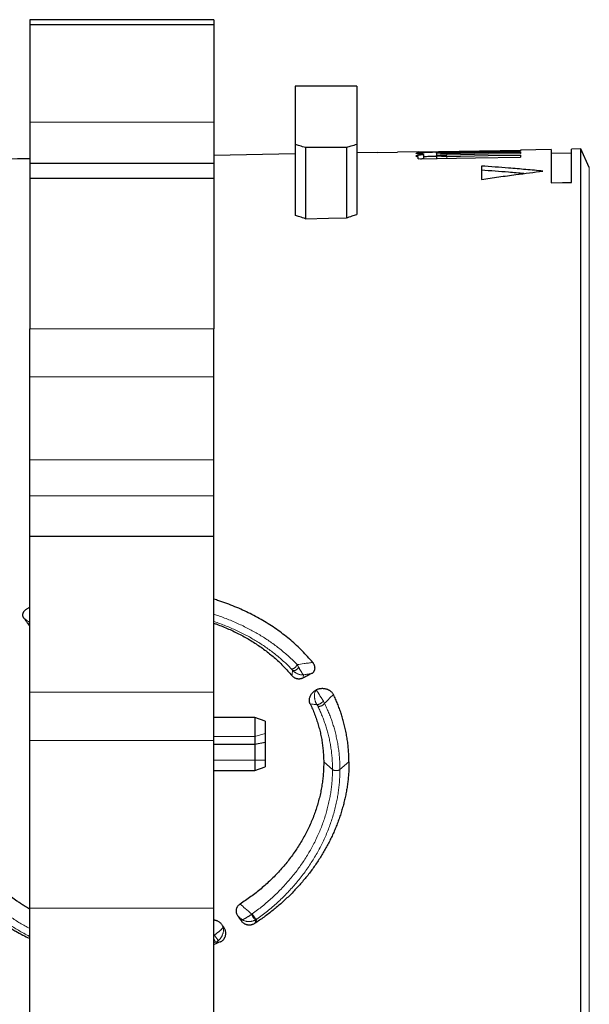
# Model space of a CAD drawing. Units: millimetres. Extents: x 8 to 671, y 12 to 523.
# Drawn here: x 572 to 600, y 459 to 507 of the extents above; entities that cross this region are included whole.
import ezdxf

# ---------------------------------------------------------------- set-up
doc = ezdxf.new("R2010")
doc.units = ezdxf.units.MM

msp = doc.modelspace()

# ---------------------------------------------------------------- linework, layer by layer
at = {"color": 7, "linetype": 'Continuous', "lineweight": 30}
for p, q in [((581.301, 506.976), (572.301, 506.976)), ((572.301, 506.976), (572.301, 506.726)), ((581.301, 506.976), (581.301, 506.726)), ((581.301, 506.726), (572.301, 506.726)), ((572.301, 506.726), (572.301, 501.976)), ((581.301, 506.726), (581.301, 501.976)), ((588.276, 503.725), (585.276, 503.725)), ((585.276, 503.725), (585.276, 500.882)), ((588.276, 503.725), (588.276, 500.882)), ((572.301, 501.976), (572.301, 499.976)), ((581.301, 501.976), (581.301, 499.976)), ((585.276, 500.882), (585.276, 497.414)), ((585.776, 500.726), (585.776, 497.257)), ((587.776, 500.726), (585.776, 500.726)), ((587.776, 500.726), (587.776, 497.294)), ((588.276, 500.882), (588.276, 497.469)), ((597.776, 500.636), (596.276, 500.61)), ((597.776, 500.636), (597.776, 499.013)), ((599.22, 500.662), (598.776, 500.654)), ((598.776, 499.031), (598.776, 500.654)), ((599.641, 499.761), (599.22, 500.662)), ((599.22, 439.475), (599.22, 500.662)), ((585.276, 500.418), (581.301, 500.349)), ((589.276, 500.488), (588.276, 500.471)), ((589.276, 500.486), (590.276, 500.504)), ((589.276, 500.488), (589.276, 500.486)), ((591.276, 500.523), (590.276, 500.506)), ((590.276, 500.504), (590.276, 500.506)), ((591.276, 500.521), (596.276, 500.608)), ((591.276, 500.521), (591.276, 500.523)), ((591.276, 500.176), (591.276, 500.271)), ((591.558, 500.196), (591.558, 500.397)), ((592.176, 500.465), (592.176, 500.334)), ((592.176, 500.334), (592.176, 500.192)), ((592.676, 500.529), (596.276, 500.592)), ((596.276, 500.61), (596.276, 500.608)), ((596.276, 500.592), (596.276, 500.559)), ((596.276, 500.51), (596.276, 500.444)), ((596.276, 500.362), (596.276, 500.264)), ((598.776, 500.454), (597.776, 500.436)), ((572.301, 499.976), (581.301, 499.976)), ((572.301, 499.976), (572.301, 499.226)), ((581.301, 499.976), (581.301, 499.226)), ((594.376, 499.828), (594.376, 499.178)), ((581.301, 499.226), (572.301, 499.226)), ((572.301, 499.226), (572.301, 491.872)), ((581.301, 499.226), (581.301, 491.872)), ((572.301, 489.529), (572.301, 491.872)), ((581.301, 489.529), (581.301, 491.872)), ((572.301, 485.476), (572.301, 489.529)), ((581.301, 485.476), (581.301, 489.529)), ((572.301, 483.726), (572.301, 485.476)), ((581.301, 483.726), (581.301, 485.476)), ((572.301, 481.726), (572.301, 483.726)), ((581.301, 481.726), (581.301, 483.726)), ((581.301, 481.726), (572.301, 481.726)), ((572.301, 474.131), (572.301, 481.726)), ((581.301, 474.131), (581.301, 481.726)), ((572.277, 478.261), (572.301, 478.271)), ((572.301, 471.767), (572.301, 474.131)), ((581.301, 471.767), (581.301, 474.131)), ((583.301, 472.89), (581.301, 472.89)), ((583.801, 472.708), (583.301, 472.89)), ((583.301, 472.89), (583.301, 471.959)), ((583.801, 472.708), (583.801, 472.116)), ((572.301, 463.574), (572.301, 471.767)), ((581.301, 463.574), (581.301, 471.767)), ((583.301, 471.959), (583.301, 471.573)), ((583.801, 472.116), (583.801, 471.676)), ((583.301, 471.573), (581.301, 471.573)), ((583.801, 471.676), (583.301, 471.573)), ((583.301, 471.573), (583.301, 470.811)), ((583.801, 471.676), (583.801, 470.81)), ((583.301, 470.811), (583.301, 470.307)), ((583.801, 470.81), (583.801, 470.489)), ((583.301, 470.307), (583.801, 470.489)), ((581.301, 470.307), (583.301, 470.307)), ((572.301, 457.864), (572.301, 463.574)), ((581.301, 457.864), (581.301, 463.574))]:
    msp.add_line(p, q, dxfattribs=at)
at = {"color": 8, "linetype": 'Continuous', "lineweight": 0}
for p, q in [((572.301, 501.976), (581.301, 501.976)), ((592.676, 500.496), (592.676, 500.529)), ((592.676, 500.381), (592.676, 500.447)), ((592.676, 500.201), (592.676, 500.299)), ((599.641, 499.761), (599.641, 379.189)), ((581.301, 491.872), (572.301, 491.872)), ((581.301, 489.529), (572.301, 489.529)), ((581.301, 485.476), (572.301, 485.476)), ((581.301, 483.726), (572.301, 483.726)), ((572.277, 478.261), (572.301, 478.243)), ((581.301, 474.131), (572.301, 474.131)), ((581.301, 471.767), (572.301, 471.767)), ((581.301, 471.959), (583.301, 471.959)), ((583.801, 472.116), (583.301, 471.959)), ((581.301, 470.811), (583.301, 470.811)), ((583.801, 470.81), (583.301, 470.811)), ((587.096, 470.358), (586.664, 470.721)), ((587.899, 470.725), (587.457, 470.357)), ((581.301, 463.574), (572.301, 463.574)), ((581.301, 462.296), (581.313, 462.266)), ((581.301, 462.258), (581.313, 462.266)), ((581.301, 461.883), (581.392, 461.921))]:
    msp.add_line(p, q, dxfattribs=at)
at = {"color": 7, "linetype": 'Continuous', "lineweight": 30, "flags": 128}
for points in [[(591.276, 500.176), (594.076, 500.225), (596.276, 500.264)], [(592.676, 500.496), (594.692, 500.531), (596.276, 500.559)], [(592.676, 500.447), (594.692, 500.482), (596.276, 500.51)], [(592.676, 500.381), (594.692, 500.417), (596.276, 500.444)], [(592.676, 500.299), (594.692, 500.335), (596.276, 500.362)], [(597.776, 499.013), (598.336, 499.023), (598.776, 499.031)], [(585.776, 497.257), (586.896, 497.278), (587.776, 497.294)]]:
    msp.add_lwpolyline(points, dxfattribs=at)
at = {"color": 8, "linetype": 'Continuous', "lineweight": 0, "flags": 128}
for points in [[(587.096, 470.356), (587.096, 470.357), (587.096, 470.358)], [(581.696, 462.771), (581.724, 462.701), (581.746, 462.646)], [(581.746, 462.646), (581.767, 462.647), (581.783, 462.648)], [(581.392, 461.921), (581.511, 461.927), (581.604, 461.931)]]:
    msp.add_lwpolyline(points, dxfattribs=at)
at = {"color": 7, "linetype": 'Continuous', "lineweight": 30}
msp.add_arc((542.419, 2499.975), 2000, 270.583199, 270.856092, dxfattribs=at)
for points, knots in [([(585.776, 500.726), (585.683, 500.755), (585.517, 500.808), (585.35, 500.859), (585.276, 500.882)], [0, 0, 0, 0, 0.56, 1, 1, 1, 1]), ([(588.276, 500.882), (588.183, 500.853), (588.016, 500.802), (587.85, 500.749), (587.776, 500.726)], [0, 0, 0, 0, 0.56, 1, 1, 1, 1]), ([(591.558, 500.397), (591.527, 500.399), (591.465, 500.402), (591.386, 500.408), (591.318, 500.415), (591.263, 500.422), (591.221, 500.429), (591.192, 500.436), (591.177, 500.443), (591.175, 500.45), (591.187, 500.457), (591.213, 500.464), (591.252, 500.471), (591.305, 500.477), (591.369, 500.483), (591.446, 500.489), (591.534, 500.494), (591.633, 500.499), (591.741, 500.504), (591.858, 500.508), (591.982, 500.513), (592.113, 500.516), (592.249, 500.52), (592.389, 500.523), (592.532, 500.526), (592.628, 500.528), (592.676, 500.529)], [0, 0, 0, 0, 0.0417905, 0.0833426, 0.1250402, 0.1667408, 0.2082487, 0.2499518, 0.2915989, 0.3330865, 0.3747996, 0.4164743, 0.4579773, 0.49969, 0.5414107, 0.5829261, 0.6246185, 0.6663588, 0.7078881, 0.7495935, 0.7913448, 0.8329259, 0.8747272, 0.9165006, 0.958129, 1, 1, 1, 1]), ([(591.276, 500.271), (591.261, 500.275), (591.231, 500.282), (591.2, 500.293), (591.181, 500.305), (591.174, 500.316), (591.18, 500.327), (591.199, 500.338), (591.23, 500.349), (591.273, 500.359), (591.327, 500.37), (591.393, 500.379), (591.47, 500.388), (591.529, 500.394), (591.558, 500.397)], [0, 0, 0, 0, 0.0834136, 0.1665316, 0.250051, 0.3334621, 0.416511, 0.4998942, 0.5832861, 0.6663534, 0.7497936, 0.8333822, 0.91655, 1, 1, 1, 1]), ([(591.393, 500.178), (591.397, 500.179), (591.422, 500.182), (591.477, 500.188), (591.532, 500.194), (591.558, 500.196)], [0, 0, 0, 0, 0.094597, 0.556366, 1, 1, 1, 1]), ([(591.558, 500.295), (591.584, 500.296), (591.642, 500.299), (591.745, 500.304), (591.862, 500.308), (591.986, 500.313), (592.092, 500.316), (592.157, 500.318), (592.176, 500.318)], [0, 0, 0, 0, 0.152468, 0.344223, 0.535674, 0.726821, 0.917664, 1, 1, 1, 1]), ([(592.676, 500.447), (592.65, 500.447), (592.594, 500.446), (592.511, 500.446), (592.428, 500.447), (592.349, 500.449), (592.279, 500.451), (592.223, 500.455), (592.194, 500.458), (592.182, 500.461), (592.177, 500.463), (592.176, 500.465), (592.18, 500.468), (592.197, 500.472), (592.236, 500.477), (592.303, 500.482), (592.381, 500.486), (592.462, 500.49), (592.54, 500.493), (592.611, 500.495), (592.656, 500.496), (592.676, 500.496)], [0, 0, 0, 0, 0.0511662, 0.1055589, 0.1631827, 0.2240413, 0.2881373, 0.3554728, 0.4260492, 0.450342, 0.4749971, 0.5000146, 0.5435563, 0.5854641, 0.6642263, 0.7364846, 0.8022321, 0.8614622, 0.9141696, 0.96035, 1, 1, 1, 1]), ([(592.676, 500.299), (592.65, 500.299), (592.596, 500.298), (592.514, 500.299), (592.432, 500.301), (592.353, 500.305), (592.282, 500.31), (592.224, 500.317), (592.192, 500.323), (592.179, 500.329), (592.175, 500.334), (592.179, 500.339), (592.195, 500.345), (592.231, 500.353), (592.295, 500.361), (592.37, 500.367), (592.45, 500.373), (592.53, 500.377), (592.605, 500.38), (592.654, 500.381), (592.676, 500.381)], [0, 0, 0, 0, 0.049889, 0.103357, 0.160416, 0.221076, 0.285344, 0.353227, 0.424728, 0.4619, 0.499982, 0.541413, 0.581491, 0.657449, 0.728021, 0.793201, 0.852989, 0.907384, 0.956386, 1, 1, 1, 1]), ([(597.376, 499.582), (597.097, 499.607), (596.537, 499.657), (595.537, 499.741), (594.817, 499.795), (594.376, 499.828)], [0, 0, 0, 0, 0.28001, 0.560013, 1, 1, 1, 1]), ([(596.442, 499.461), (596.194, 499.482), (595.505, 499.541), (594.817, 499.593), (594.376, 499.626)], [0, 0, 0, 0, 0.360859, 1, 1, 1, 1]), ([(594.376, 499.178), (594.656, 499.218), (595.216, 499.297), (596.216, 499.434), (596.936, 499.526), (597.376, 499.582)], [0, 0, 0, 0, 0.279988, 0.559986, 1, 1, 1, 1]), ([(585.776, 497.257), (585.683, 497.287), (585.517, 497.339), (585.35, 497.391), (585.276, 497.414)], [0, 0, 0, 0, 0.5600041, 1, 1, 1, 1]), ([(587.776, 497.294), (587.87, 497.327), (588.036, 497.386), (588.203, 497.443), (588.276, 497.469)], [0, 0, 0, 0, 0.559995, 1, 1, 1, 1]), ([(586.126, 475.584), (586.044, 475.68), (585.881, 475.872), (585.619, 476.147), (585.344, 476.413), (585.056, 476.668), (584.754, 476.913), (584.44, 477.148), (584.113, 477.371), (583.776, 477.583), (583.429, 477.782), (583.071, 477.97), (582.703, 478.145), (582.326, 478.309), (581.939, 478.46), (581.598, 478.582), (581.383, 478.648), (581.301, 478.672)], [0, 0, 0, 0, 0.06865, 0.137076, 0.205389, 0.2737, 0.342122, 0.410765, 0.479477, 0.54793, 0.616234, 0.684503, 0.75285, 0.821388, 0.890122, 0.958585, 1, 1, 1, 1]), ([(572.019, 477.744), (572.012, 477.754), (571.998, 477.774), (571.983, 477.805), (571.972, 477.836), (571.965, 477.872), (571.964, 477.912), (571.97, 477.957), (571.982, 477.993), (571.994, 478.021), (572.004, 478.041), (572.015, 478.059), (572.028, 478.078), (572.042, 478.096), (572.058, 478.114), (572.082, 478.139), (572.118, 478.17), (572.166, 478.204), (572.219, 478.235), (572.257, 478.252), (572.277, 478.261)], [0, 0, 0, 0, 0.055128, 0.108785, 0.161525, 0.213935, 0.284306, 0.356534, 0.431897, 0.465426, 0.498957, 0.532595, 0.566444, 0.600604, 0.635176, 0.670253, 0.752363, 0.834111, 0.916371, 1, 1, 1, 1]), ([(572.019, 477.744), (572.072, 477.67), (572.166, 477.54), (572.261, 477.409), (572.301, 477.353)], [0, 0, 0, 0, 0.569466, 1, 1, 1, 1]), ([(581.301, 477.499), (581.348, 477.483), (581.494, 477.432), (581.735, 477.338), (582.022, 477.217), (582.303, 477.087), (582.578, 476.95), (582.846, 476.805), (583.107, 476.652), (583.361, 476.491), (583.609, 476.322), (583.849, 476.145), (584.081, 475.962), (584.305, 475.772), (584.519, 475.575), (584.724, 475.372), (584.921, 475.162), (585.045, 475.017), (585.107, 474.944)], [0, 0, 0, 0, 0.03039, 0.095172, 0.160008, 0.224634, 0.289128, 0.353572, 0.418046, 0.482628, 0.5474, 0.612353, 0.677073, 0.741641, 0.806136, 0.87064, 0.935235, 1, 1, 1, 1]), ([(586.068, 475.04), (586.082, 475.049), (586.11, 475.065), (586.147, 475.095), (586.178, 475.128), (586.2, 475.16), (586.215, 475.189), (586.225, 475.214), (586.234, 475.244), (586.24, 475.28), (586.24, 475.314), (586.238, 475.343), (586.235, 475.365), (586.231, 475.387), (586.225, 475.409), (586.217, 475.431), (586.205, 475.46), (586.187, 475.497), (586.159, 475.541), (586.137, 475.57), (586.126, 475.584)], [0, 0, 0, 0, 0.0689205, 0.1364314, 0.203897, 0.2726842, 0.315062, 0.3575083, 0.4003209, 0.4658363, 0.5337482, 0.5701064, 0.6066196, 0.643384, 0.6804939, 0.7180408, 0.7561133, 0.834151, 0.9152592, 1, 1, 1, 1]), ([(585.659, 474.824), (585.646, 474.818), (585.622, 474.805), (585.583, 474.791), (585.543, 474.78), (585.504, 474.774), (585.464, 474.771), (585.431, 474.772), (585.404, 474.775), (585.384, 474.778), (585.364, 474.782), (585.335, 474.789), (585.298, 474.801), (585.255, 474.821), (585.214, 474.845), (585.176, 474.873), (585.139, 474.906), (585.118, 474.931), (585.107, 474.944)], [0, 0, 0, 0, 0.068729, 0.134512, 0.198093, 0.260296, 0.322, 0.384104, 0.415598, 0.447518, 0.479968, 0.513045, 0.588761, 0.665266, 0.743666, 0.824992, 0.910168, 1, 1, 1, 1]), ([(586.068, 475.04), (585.992, 475), (585.855, 474.928), (585.719, 474.856), (585.659, 474.824)], [0, 0, 0, 0, 0.5599969, 1, 1, 1, 1]), ([(586.004, 473.557), (585.997, 473.572), (585.984, 473.602), (585.974, 473.642), (585.968, 473.675), (585.965, 473.699), (585.964, 473.725), (585.965, 473.763), (585.97, 473.813), (585.985, 473.876), (586.006, 473.932), (586.03, 473.981), (586.056, 474.023), (586.085, 474.063), (586.122, 474.106), (586.168, 474.151), (586.224, 474.196), (586.266, 474.22), (586.286, 474.233)], [0, 0, 0, 0, 0.062651, 0.126033, 0.158235, 0.190883, 0.224061, 0.257846, 0.339438, 0.421753, 0.505765, 0.567169, 0.628254, 0.689369, 0.75086, 0.835651, 0.918359, 1, 1, 1, 1]), ([(586.294, 474.237), (586.292, 474.236), (586.29, 474.235), (586.287, 474.233), (586.286, 474.233)], [0, 0, 0, 0, 0.572091, 1, 1, 1, 1]), ([(587.139, 474.017), (587.13, 474.033), (587.113, 474.065), (587.078, 474.109), (587.037, 474.15), (586.996, 474.182), (586.957, 474.207), (586.924, 474.226), (586.883, 474.246), (586.834, 474.266), (586.77, 474.285), (586.697, 474.299), (586.615, 474.305), (586.546, 474.303), (586.491, 474.297), (586.448, 474.29), (586.401, 474.279), (586.348, 474.262), (586.312, 474.245), (586.294, 474.237)], [0, 0, 0, 0, 0.063155, 0.126438, 0.190803, 0.257157, 0.29815, 0.338854, 0.37946, 0.440584, 0.502551, 0.584366, 0.665221, 0.746564, 0.790326, 0.833167, 0.875316, 0.937748, 1, 1, 1, 1]), ([(587.899, 470.725), (587.898, 470.817), (587.895, 471), (587.88, 471.274), (587.855, 471.546), (587.82, 471.817), (587.775, 472.086), (587.721, 472.354), (587.659, 472.612), (587.59, 472.859), (587.516, 473.097), (587.433, 473.331), (587.343, 473.563), (587.246, 473.792), (587.174, 473.942), (587.139, 474.017)], [0, 0, 0, 0, 0.079876, 0.159695, 0.239529, 0.319454, 0.399542, 0.479867, 0.560226, 0.633674, 0.706986, 0.780218, 0.853427, 0.926669, 1, 1, 1, 1]), ([(586.004, 473.557), (586.043, 473.475), (586.121, 473.31), (586.224, 473.057), (586.317, 472.801), (586.399, 472.54), (586.471, 472.276), (586.53, 472.013), (586.578, 471.754), (586.615, 471.498), (586.642, 471.24), (586.66, 470.981), (586.663, 470.808), (586.664, 470.721)], [0, 0, 0, 0, 0.093162, 0.186237, 0.279338, 0.372581, 0.46608, 0.559881, 0.648117, 0.736151, 0.824078, 0.911996, 1, 1, 1, 1]), ([(586.664, 470.721), (586.664, 470.627), (586.663, 470.441), (586.647, 470.16), (586.621, 469.88), (586.582, 469.599), (586.533, 469.318), (586.471, 469.038), (586.399, 468.758), (586.316, 468.48), (586.222, 468.204), (586.117, 467.931), (586.001, 467.661), (585.875, 467.393), (585.738, 467.129), (585.591, 466.867), (585.434, 466.61), (585.267, 466.357), (585.091, 466.109), (584.906, 465.867), (584.711, 465.63), (584.507, 465.398), (584.294, 465.171), (584.072, 464.951), (583.843, 464.738), (583.606, 464.532), (583.362, 464.334), (583.111, 464.143), (582.852, 463.959), (582.674, 463.843), (582.584, 463.784)], [0, 0, 0, 0, 0.035692, 0.071305, 0.106883, 0.142471, 0.178113, 0.213853, 0.249735, 0.285507, 0.321184, 0.35681, 0.392428, 0.428081, 0.463814, 0.49967, 0.53547, 0.571176, 0.606829, 0.642473, 0.678152, 0.713907, 0.749781, 0.785642, 0.821393, 0.857077, 0.892737, 0.928416, 0.964156, 1, 1, 1, 1]), ([(587.899, 470.725), (587.898, 470.642), (587.897, 470.476), (587.886, 470.227), (587.867, 469.977), (587.84, 469.728), (587.806, 469.48), (587.764, 469.234), (587.714, 468.989), (587.657, 468.744), (587.592, 468.498), (587.52, 468.253), (587.439, 468.007), (587.352, 467.763), (587.256, 467.52), (587.154, 467.281), (587.046, 467.045), (586.931, 466.812), (586.808, 466.581), (586.678, 466.351), (586.541, 466.123), (586.396, 465.896), (586.245, 465.672), (586.088, 465.453), (585.925, 465.238), (585.756, 465.027), (585.582, 464.822), (585.402, 464.62), (585.215, 464.42), (585.022, 464.223), (584.821, 464.03), (584.616, 463.842), (584.405, 463.659), (584.19, 463.482), (583.972, 463.312), (583.75, 463.147), (583.523, 462.987), (583.368, 462.884), (583.29, 462.833)], [0, 0, 0, 0, 0.028071, 0.056072, 0.084025, 0.11195, 0.139868, 0.167302, 0.194769, 0.222288, 0.249881, 0.277917, 0.305893, 0.333829, 0.361746, 0.389664, 0.417105, 0.444587, 0.47213, 0.499752, 0.527813, 0.555812, 0.583769, 0.611706, 0.639641, 0.667096, 0.694589, 0.722139, 0.749765, 0.777885, 0.805935, 0.833935, 0.861905, 0.889865, 0.917335, 0.944835, 0.972384, 1, 1, 1, 1]), ([(572.301, 463.537), (572.282, 463.548), (572.192, 463.599), (572.094, 463.66), (572.006, 463.715), (571.977, 463.733), (571.948, 463.752), (571.919, 463.77), (571.891, 463.789), (571.862, 463.807), (571.791, 463.854), (571.638, 463.957), (571.417, 464.115), (571.173, 464.302), (570.954, 464.481), (570.749, 464.66), (570.558, 464.837), (570.371, 465.018), (570.252, 465.144), (570.192, 465.206)], [0, 0, 0, 0, 0.024656, 0.11363, 0.126169, 0.138701, 0.151227, 0.163747, 0.176261, 0.188769, 0.201272, 0.269944, 0.39225, 0.501224, 0.610105, 0.707339, 0.804676, 0.902202, 1, 1, 1, 1]), ([(569.083, 464.45), (569.172, 464.357), (569.35, 464.17), (569.631, 463.902), (569.921, 463.644), (570.222, 463.395), (570.534, 463.157), (570.857, 462.928), (571.091, 462.775), (571.23, 462.687), (571.27, 462.663), (571.309, 462.638), (571.349, 462.614), (571.389, 462.59), (571.479, 462.536), (571.669, 462.425), (571.953, 462.272), (572.181, 462.155), (572.295, 462.103), (572.301, 462.1)], [0, 0, 0, 0, 0.098376, 0.196444, 0.294346, 0.392224, 0.490223, 0.588483, 0.687147, 0.698716, 0.710282, 0.721843, 0.733401, 0.744956, 0.756508, 0.81093, 0.90803, 0.994738, 1, 1, 1, 1]), ([(582.584, 463.784), (582.568, 463.773), (582.534, 463.75), (582.491, 463.711), (582.458, 463.671), (582.433, 463.633), (582.415, 463.596), (582.401, 463.557), (582.389, 463.513), (582.383, 463.464), (582.383, 463.41), (582.392, 463.358), (582.408, 463.306), (582.432, 463.255), (582.453, 463.223), (582.464, 463.207)], [0, 0, 0, 0, 0.088441, 0.173042, 0.255175, 0.316075, 0.377083, 0.43885, 0.502006, 0.584712, 0.665619, 0.746173, 0.827838, 0.912018, 1, 1, 1, 1]), ([(582.464, 463.207), (582.498, 463.159), (582.56, 463.073), (582.621, 462.987), (582.648, 462.949)], [0, 0, 0, 0, 0.559984, 1, 1, 1, 1]), ([(581.301, 463.01), (581.309, 463.009), (581.333, 463.006), (581.372, 462.997), (581.422, 462.981), (581.474, 462.96), (581.527, 462.931), (581.576, 462.896), (581.621, 462.858), (581.662, 462.817), (581.685, 462.787), (581.696, 462.771)], [0, 0, 0, 0, 0.0477024, 0.1468617, 0.2481441, 0.3733061, 0.4994042, 0.6278899, 0.7525698, 0.8761993, 1, 1, 1, 1]), ([(581.604, 461.931), (581.622, 461.94), (581.657, 461.956), (581.704, 461.988), (581.748, 462.026), (581.781, 462.064), (581.806, 462.099), (581.825, 462.13), (581.844, 462.167), (581.861, 462.212), (581.873, 462.263), (581.88, 462.314), (581.881, 462.365), (581.877, 462.416), (581.867, 462.466), (581.853, 462.515), (581.834, 462.561), (581.811, 462.606), (581.793, 462.634), (581.783, 462.648)], [0, 0, 0, 0, 0.065316, 0.130122, 0.195529, 0.262618, 0.304804, 0.346673, 0.388481, 0.451616, 0.516031, 0.5765, 0.637073, 0.69836, 0.760949, 0.820997, 0.880535, 0.940043, 1, 1, 1, 1]), ([(581.696, 462.771), (581.712, 462.748), (581.741, 462.707), (581.77, 462.666), (581.783, 462.648)], [0, 0, 0, 0, 0.559994, 1, 1, 1, 1]), ([(583.29, 462.833), (583.272, 462.822), (583.236, 462.8), (583.179, 462.776), (583.125, 462.761), (583.075, 462.753), (583.03, 462.751), (582.984, 462.753), (582.939, 462.76), (582.895, 462.77), (582.853, 462.785), (582.813, 462.803), (582.771, 462.827), (582.728, 462.859), (582.685, 462.901), (582.661, 462.933), (582.648, 462.949)], [0, 0, 0, 0, 0.0889071, 0.1736782, 0.2558162, 0.3167043, 0.3777603, 0.4396999, 0.5032091, 0.5650057, 0.6256319, 0.6857159, 0.7459025, 0.8273906, 0.9116516, 1, 1, 1, 1]), ([(581.604, 461.931), (581.508, 461.89), (581.408, 461.847), (581.306, 461.808), (581.301, 461.806)], [0, 0, 0, 0, 0.958129, 1, 1, 1, 1])]:
    msp.add_open_spline(points, degree=3, knots=knots, dxfattribs=at)
at = {"color": 8, "linetype": 'Continuous', "lineweight": 0}
for points, knots in [([(572.019, 477.744), (572.092, 477.689), (572.186, 477.618), (572.28, 477.546), (572.301, 477.53)], [0, 0, 0, 0, 0.777964, 1, 1, 1, 1]), ([(585.366, 475.476), (585.3, 475.543), (585.169, 475.677), (584.962, 475.871), (584.748, 476.059), (584.527, 476.241), (584.298, 476.417), (584.067, 476.584), (583.834, 476.741), (583.6, 476.889), (583.361, 477.031), (583.116, 477.168), (582.861, 477.3), (582.596, 477.429), (582.32, 477.553), (582.039, 477.671), (581.753, 477.78), (581.507, 477.868), (581.355, 477.917), (581.301, 477.934)], [0, 0, 0, 0, 0.061501, 0.123004, 0.184508, 0.246011, 0.307515, 0.369019, 0.427007, 0.484995, 0.542981, 0.600966, 0.658951, 0.720448, 0.781944, 0.84344, 0.904934, 0.966428, 1, 1, 1, 1]), ([(585.082, 475.27), (585.019, 475.334), (584.892, 475.463), (584.693, 475.649), (584.487, 475.829), (584.274, 476.004), (584.053, 476.172), (583.831, 476.332), (583.606, 476.483), (583.381, 476.625), (583.15, 476.761), (582.914, 476.892), (582.668, 477.019), (582.412, 477.142), (582.146, 477.261), (581.875, 477.374), (581.599, 477.479), (581.408, 477.548), (581.307, 477.58), (581.301, 477.582)], [0, 0, 0, 0, 0.063369, 0.126744, 0.190122, 0.253505, 0.316892, 0.380281, 0.44005, 0.499822, 0.559595, 0.61937, 0.679146, 0.742546, 0.805948, 0.869351, 0.932756, 0.996163, 1, 1, 1, 1]), ([(585.366, 475.476), (585.363, 475.469), (585.358, 475.455), (585.348, 475.433), (585.334, 475.411), (585.319, 475.389), (585.301, 475.368), (585.281, 475.348), (585.26, 475.329), (585.238, 475.312), (585.216, 475.297), (585.194, 475.284), (585.172, 475.274), (585.15, 475.267), (585.13, 475.263), (585.112, 475.262), (585.095, 475.264), (585.086, 475.268), (585.082, 475.27)], [0, 0, 0, 0, 0.0625597, 0.125072, 0.187538, 0.2499847, 0.3124427, 0.3749318, 0.4374551, 0.5, 0.5625449, 0.6250682, 0.6875573, 0.7500153, 0.812462, 0.874928, 0.9374403, 1, 1, 1, 1]), ([(585.143, 475.203), (585.133, 475.215), (585.114, 475.236), (585.092, 475.26), (585.082, 475.27)], [0, 0, 0, 0, 0.558978, 1, 1, 1, 1]), ([(585.143, 475.203), (585.138, 475.155), (585.13, 475.07), (585.114, 474.982), (585.107, 474.944)], [0, 0, 0, 0, 0.560214, 1, 1, 1, 1]), ([(585.438, 475.356), (585.435, 475.348), (585.43, 475.334), (585.417, 475.313), (585.403, 475.293), (585.387, 475.273), (585.368, 475.255), (585.348, 475.239), (585.327, 475.224), (585.305, 475.211), (585.283, 475.201), (585.26, 475.193), (585.238, 475.188), (585.216, 475.185), (585.196, 475.186), (585.176, 475.188), (585.158, 475.194), (585.148, 475.2), (585.143, 475.203)], [0, 0, 0, 0, 0.062536, 0.125043, 0.187522, 0.24999, 0.312464, 0.374958, 0.437472, 0.5, 0.562528, 0.625042, 0.687536, 0.75001, 0.812478, 0.874957, 0.937464, 1, 1, 1, 1]), ([(585.674, 474.973), (585.656, 474.972), (585.621, 474.971), (585.564, 474.976), (585.504, 474.988), (585.448, 475.005), (585.397, 475.025), (585.351, 475.047), (585.31, 475.07), (585.274, 475.093), (585.243, 475.115), (585.211, 475.14), (585.177, 475.168), (585.155, 475.191), (585.143, 475.203)], [0, 0, 0, 0, 0.119491, 0.239232, 0.3595, 0.480686, 0.562352, 0.645015, 0.729067, 0.780473, 0.832865, 0.886552, 0.942006, 1, 1, 1, 1]), ([(586.126, 475.584), (586.056, 475.574), (585.916, 475.555), (585.663, 475.52), (585.479, 475.492), (585.366, 475.476)], [0, 0, 0, 0, 0.280852, 0.56106, 1, 1, 1, 1]), ([(585.438, 475.356), (585.431, 475.368), (585.417, 475.394), (585.393, 475.434), (585.375, 475.462), (585.366, 475.476)], [0, 0, 0, 0, 0.326514, 0.659324, 1, 1, 1, 1]), ([(585.674, 474.973), (585.669, 474.979), (585.659, 474.991), (585.64, 475.016), (585.619, 475.047), (585.596, 475.081), (585.574, 475.117), (585.553, 475.151), (585.533, 475.185), (585.514, 475.217), (585.498, 475.246), (585.48, 475.279), (585.46, 475.315), (585.446, 475.342), (585.438, 475.356)], [0, 0, 0, 0, 0.1192578, 0.2388659, 0.3590605, 0.4802478, 0.5619559, 0.6446847, 0.7288224, 0.7802861, 0.8327386, 0.8864821, 0.9419808, 1, 1, 1, 1]), ([(585.674, 474.973), (585.671, 474.945), (585.668, 474.896), (585.662, 474.846), (585.659, 474.824)], [0, 0, 0, 0, 0.5600808, 1, 1, 1, 1]), ([(586.068, 475.04), (585.995, 475.028), (585.864, 475.006), (585.732, 474.983), (585.674, 474.973)], [0, 0, 0, 0, 0.560616, 1, 1, 1, 1]), ([(586.336, 473.518), (586.331, 473.526), (586.32, 473.544), (586.305, 473.572), (586.291, 473.6), (586.277, 473.632), (586.262, 473.668), (586.248, 473.711), (586.236, 473.753), (586.227, 473.795), (586.219, 473.839), (586.214, 473.884), (586.211, 473.93), (586.211, 473.972), (586.214, 474.018), (586.22, 474.067), (586.232, 474.117), (586.247, 474.161), (586.265, 474.2), (586.279, 474.222), (586.286, 474.233)], [0, 0, 0, 0, 0.028192, 0.060393, 0.089908, 0.115189, 0.160262, 0.200764, 0.250115, 0.295874, 0.339171, 0.400932, 0.460058, 0.51736, 0.573341, 0.660949, 0.746928, 0.831835, 0.916083, 1, 1, 1, 1]), ([(586.649, 473.692), (586.644, 473.701), (586.633, 473.719), (586.617, 473.746), (586.601, 473.772), (586.583, 473.802), (586.562, 473.835), (586.539, 473.873), (586.516, 473.909), (586.494, 473.943), (586.471, 473.979), (586.448, 474.014), (586.426, 474.049), (586.405, 474.08), (586.383, 474.113), (586.361, 474.145), (586.339, 474.176), (586.321, 474.202), (586.305, 474.222), (586.298, 474.232), (586.294, 474.237)], [0, 0, 0, 0, 0.028183, 0.060362, 0.089888, 0.115176, 0.160254, 0.200764, 0.250124, 0.295893, 0.339197, 0.400969, 0.460103, 0.517411, 0.573395, 0.661003, 0.746978, 0.831876, 0.916106, 1, 1, 1, 1]), ([(586.649, 473.692), (586.645, 473.688), (586.637, 473.678), (586.622, 473.663), (586.604, 473.647), (586.583, 473.631), (586.561, 473.614), (586.538, 473.598), (586.513, 473.583), (586.489, 473.569), (586.464, 473.555), (586.44, 473.544), (586.417, 473.534), (586.396, 473.526), (586.377, 473.521), (586.36, 473.517), (586.346, 473.516), (586.339, 473.517), (586.336, 473.518)], [0, 0, 0, 0, 0.062567, 0.125081, 0.187543, 0.249983, 0.312436, 0.374924, 0.43745, 0.5, 0.56255, 0.625076, 0.687564, 0.750017, 0.812457, 0.874919, 0.937433, 1, 1, 1, 1]), ([(586.703, 473.586), (586.696, 473.603), (586.68, 473.639), (586.66, 473.674), (586.649, 473.692)], [0, 0, 0, 0, 0.496594, 1, 1, 1, 1]), ([(587.139, 474.017), (587.058, 473.937), (586.912, 473.793), (586.767, 473.649), (586.703, 473.586)], [0, 0, 0, 0, 0.559793, 1, 1, 1, 1]), ([(586.336, 473.518), (586.274, 473.525), (586.164, 473.539), (586.053, 473.551), (586.004, 473.557)], [0, 0, 0, 0, 0.56001, 1, 1, 1, 1]), ([(586.37, 473.458), (586.364, 473.468), (586.354, 473.488), (586.342, 473.509), (586.336, 473.518)], [0, 0, 0, 0, 0.5595351, 1, 1, 1, 1]), ([(586.703, 473.586), (586.7, 473.58), (586.693, 473.567), (586.679, 473.549), (586.662, 473.531), (586.642, 473.514), (586.62, 473.497), (586.596, 473.483), (586.571, 473.47), (586.545, 473.459), (586.519, 473.45), (586.493, 473.443), (586.468, 473.439), (586.444, 473.438), (586.422, 473.439), (586.402, 473.442), (586.384, 473.448), (586.375, 473.455), (586.37, 473.458)], [0, 0, 0, 0, 0.062501, 0.125002, 0.187502, 0.250003, 0.312504, 0.375002, 0.4375, 0.5, 0.562499, 0.624997, 0.687496, 0.749996, 0.812497, 0.874998, 0.937499, 1, 1, 1, 1]), ([(587.096, 470.358), (587.095, 470.445), (587.093, 470.618), (587.078, 470.877), (587.055, 471.134), (587.022, 471.39), (586.98, 471.643), (586.928, 471.894), (586.869, 472.136), (586.803, 472.369), (586.732, 472.592), (586.653, 472.813), (586.566, 473.031), (586.473, 473.246), (586.404, 473.387), (586.37, 473.458)], [0, 0, 0, 0, 0.080026, 0.16005, 0.240069, 0.320082, 0.400089, 0.480089, 0.560084, 0.633408, 0.70673, 0.780048, 0.853366, 0.926682, 1, 1, 1, 1]), ([(587.457, 470.358), (587.456, 470.449), (587.455, 470.629), (587.439, 470.898), (587.415, 471.166), (587.381, 471.432), (587.337, 471.696), (587.283, 471.957), (587.222, 472.209), (587.154, 472.452), (587.079, 472.684), (586.997, 472.914), (586.907, 473.141), (586.81, 473.365), (586.739, 473.512), (586.703, 473.586)], [0, 0, 0, 0, 0.080024, 0.160046, 0.240065, 0.320078, 0.400086, 0.480089, 0.560085, 0.633411, 0.706734, 0.780053, 0.85337, 0.926686, 1, 1, 1, 1]), ([(583.178, 463.309), (583.263, 463.37), (583.431, 463.493), (583.676, 463.685), (583.914, 463.883), (584.146, 464.088), (584.368, 464.298), (584.583, 464.512), (584.788, 464.731), (584.986, 464.955), (585.177, 465.186), (585.362, 465.423), (585.539, 465.666), (585.707, 465.914), (585.867, 466.165), (586.017, 466.421), (586.158, 466.679), (586.29, 466.942), (586.413, 467.206), (586.525, 467.474), (586.628, 467.744), (586.721, 468.015), (586.804, 468.288), (586.876, 468.563), (586.937, 468.831), (586.987, 469.091), (587.026, 469.345), (587.057, 469.598), (587.079, 469.852), (587.093, 470.104), (587.095, 470.272), (587.096, 470.356)], [0, 0, 0, 0, 0.035133, 0.070266, 0.105401, 0.140536, 0.175672, 0.21018, 0.244687, 0.279193, 0.313698, 0.348906, 0.384111, 0.419314, 0.454515, 0.489713, 0.524909, 0.560103, 0.595295, 0.630486, 0.665675, 0.700864, 0.736053, 0.771242, 0.806432, 0.838691, 0.870951, 0.903212, 0.935474, 0.967737, 1, 1, 1, 1]), ([(583.398, 463.044), (583.486, 463.107), (583.66, 463.234), (583.914, 463.433), (584.161, 463.638), (584.401, 463.851), (584.632, 464.068), (584.853, 464.291), (585.066, 464.517), (585.271, 464.749), (585.47, 464.988), (585.661, 465.234), (585.844, 465.486), (586.019, 465.743), (586.184, 466.004), (586.34, 466.269), (586.487, 466.537), (586.623, 466.809), (586.75, 467.084), (586.867, 467.362), (586.973, 467.642), (587.069, 467.924), (587.155, 468.207), (587.231, 468.493), (587.293, 468.771), (587.345, 469.042), (587.386, 469.305), (587.418, 469.568), (587.441, 469.832), (587.455, 470.095), (587.457, 470.269), (587.457, 470.357)], [0, 0, 0, 0, 0.03513, 0.070261, 0.10539, 0.14052, 0.175649, 0.21015, 0.24465, 0.27915, 0.313647, 0.348848, 0.384047, 0.419244, 0.454439, 0.489633, 0.524826, 0.560018, 0.59521, 0.630401, 0.665592, 0.700784, 0.735977, 0.771173, 0.80637, 0.838636, 0.870905, 0.903176, 0.935449, 0.967724, 1, 1, 1, 1]), ([(587.457, 470.358), (587.453, 470.354), (587.444, 470.345), (587.427, 470.334), (587.407, 470.324), (587.384, 470.315), (587.359, 470.308), (587.332, 470.303), (587.305, 470.3), (587.277, 470.299), (587.248, 470.3), (587.221, 470.303), (587.194, 470.308), (587.169, 470.315), (587.146, 470.323), (587.126, 470.334), (587.109, 470.345), (587.1, 470.354), (587.096, 470.358)], [0, 0, 0, 0, 0.062501, 0.125002, 0.187503, 0.250004, 0.312504, 0.375003, 0.437501, 0.5, 0.562499, 0.624997, 0.687496, 0.749996, 0.812497, 0.874998, 0.937499, 1, 1, 1, 1]), ([(587.457, 470.357), (587.453, 470.352), (587.444, 470.344), (587.427, 470.332), (587.407, 470.322), (587.384, 470.313), (587.359, 470.306), (587.332, 470.301), (587.305, 470.298), (587.277, 470.297), (587.248, 470.298), (587.221, 470.301), (587.194, 470.306), (587.169, 470.313), (587.146, 470.322), (587.126, 470.332), (587.109, 470.344), (587.1, 470.352), (587.096, 470.356)], [0, 0, 0, 0, 0.062501, 0.125002, 0.187503, 0.250004, 0.312504, 0.375003, 0.437501, 0.5, 0.562499, 0.624997, 0.687496, 0.749996, 0.812497, 0.874998, 0.937499, 1, 1, 1, 1]), ([(569.685, 464.612), (569.749, 464.544), (569.876, 464.406), (570.075, 464.207), (570.281, 464.012), (570.493, 463.823), (570.711, 463.64), (570.931, 463.465), (571.153, 463.3), (571.375, 463.144), (571.601, 462.994), (571.833, 462.849), (572.066, 462.712), (572.224, 462.626), (572.301, 462.584)], [0, 0, 0, 0, 0.086022, 0.172044, 0.258066, 0.344088, 0.43011, 0.516129, 0.597233, 0.678334, 0.759434, 0.840532, 0.921627, 1, 1, 1, 1]), ([(569.405, 464.401), (569.471, 464.33), (569.602, 464.187), (569.809, 463.98), (570.022, 463.778), (570.242, 463.582), (570.468, 463.392), (570.697, 463.211), (570.926, 463.04), (571.156, 462.878), (571.391, 462.722), (571.631, 462.572), (571.881, 462.425), (572.104, 462.301), (572.248, 462.229), (572.301, 462.201)], [0, 0, 0, 0, 0.08121, 0.1624218, 0.2436358, 0.3248521, 0.4060709, 0.4872917, 0.5638735, 0.6404565, 0.7170406, 0.7936254, 0.8702104, 0.9514368, 1, 1, 1, 1]), ([(583.149, 463.291), (583.044, 463.382), (582.856, 463.546), (582.667, 463.712), (582.584, 463.784)], [0, 0, 0, 0, 0.56124, 1, 1, 1, 1]), ([(582.684, 463.023), (582.643, 463.057), (582.57, 463.118), (582.496, 463.179), (582.464, 463.207)], [0, 0, 0, 0, 0.560455, 1, 1, 1, 1]), ([(582.684, 463.023), (582.69, 463.024), (582.703, 463.026), (582.727, 463.033), (582.755, 463.044), (582.787, 463.059), (582.823, 463.077), (582.86, 463.098), (582.901, 463.121), (582.939, 463.145), (582.973, 463.167), (583.001, 463.185), (583.03, 463.204), (583.058, 463.224), (583.085, 463.244), (583.116, 463.266), (583.138, 463.282), (583.149, 463.291)], [0, 0, 0, 0, 0.090561, 0.181358, 0.272684, 0.36486, 0.458321, 0.537706, 0.618937, 0.702968, 0.746556, 0.791522, 0.838431, 0.875349, 0.914192, 0.95549, 1, 1, 1, 1]), ([(583.149, 463.291), (583.154, 463.294), (583.164, 463.3), (583.174, 463.306), (583.178, 463.309)], [0, 0, 0, 0, 0.558917, 1, 1, 1, 1]), ([(583.349, 463.014), (583.346, 463.014), (583.339, 463.014), (583.328, 463.018), (583.315, 463.026), (583.301, 463.036), (583.286, 463.05), (583.27, 463.066), (583.254, 463.085), (583.239, 463.105), (583.223, 463.127), (583.209, 463.151), (583.195, 463.175), (583.182, 463.199), (583.171, 463.224), (583.162, 463.247), (583.154, 463.27), (583.151, 463.284), (583.149, 463.291)], [0, 0, 0, 0, 0.062555, 0.125067, 0.187535, 0.249986, 0.312447, 0.374937, 0.437458, 0.5, 0.562542, 0.625063, 0.687553, 0.750014, 0.812465, 0.874933, 0.937445, 1, 1, 1, 1]), ([(583.398, 463.044), (583.396, 463.044), (583.391, 463.044), (583.38, 463.048), (583.368, 463.055), (583.355, 463.066), (583.34, 463.079), (583.324, 463.095), (583.307, 463.113), (583.29, 463.133), (583.273, 463.154), (583.256, 463.177), (583.239, 463.2), (583.224, 463.224), (583.21, 463.247), (583.197, 463.269), (583.187, 463.29), (583.181, 463.303), (583.178, 463.309)], [0, 0, 0, 0, 0.0625623, 0.1250752, 0.1875398, 0.2499842, 0.3124404, 0.3749289, 0.4374532, 0.5, 0.5625468, 0.6250711, 0.6875596, 0.7500158, 0.8124602, 0.8749248, 0.9374377, 1, 1, 1, 1]), ([(581.313, 462.266), (581.323, 462.272), (581.342, 462.285), (581.368, 462.302), (581.394, 462.321), (581.422, 462.34), (581.452, 462.363), (581.482, 462.385), (581.511, 462.407), (581.54, 462.431), (581.57, 462.456), (581.6, 462.482), (581.626, 462.505), (581.653, 462.53), (581.679, 462.557), (581.704, 462.584), (581.723, 462.608), (581.738, 462.629), (581.743, 462.641), (581.746, 462.646)], [0, 0, 0, 0, 0.036392, 0.067968, 0.09758, 0.139003, 0.177655, 0.226024, 0.271764, 0.315579, 0.378671, 0.439484, 0.498652, 0.556598, 0.647469, 0.736766, 0.82503, 0.912666, 1, 1, 1, 1]), ([(581.509, 461.99), (581.518, 461.997), (581.536, 462.011), (581.559, 462.033), (581.582, 462.056), (581.605, 462.082), (581.629, 462.113), (581.652, 462.145), (581.673, 462.179), (581.693, 462.216), (581.712, 462.256), (581.729, 462.299), (581.742, 462.34), (581.754, 462.388), (581.763, 462.44), (581.767, 462.496), (581.765, 462.549), (581.759, 462.6), (581.75, 462.631), (581.746, 462.646)], [0, 0, 0, 0, 0.036392, 0.067967, 0.097577, 0.138999, 0.177648, 0.226015, 0.271753, 0.315567, 0.378658, 0.439471, 0.498639, 0.556587, 0.647459, 0.73676, 0.825027, 0.912664, 1, 1, 1, 1]), ([(582.648, 462.949), (582.655, 462.963), (582.667, 462.987), (582.679, 463.012), (582.684, 463.023)], [0, 0, 0, 0, 0.560027, 1, 1, 1, 1]), ([(582.684, 463.023), (582.697, 463.014), (582.724, 462.997), (582.769, 462.975), (582.818, 462.957), (582.871, 462.943), (582.926, 462.933), (582.983, 462.929), (583.04, 462.929), (583.092, 462.933), (583.137, 462.94), (583.174, 462.947), (583.209, 462.956), (583.243, 462.967), (583.276, 462.979), (583.312, 462.995), (583.336, 463.007), (583.349, 463.014)], [0, 0, 0, 0, 0.090473, 0.181229, 0.272525, 0.364699, 0.458185, 0.537605, 0.618882, 0.702961, 0.74657, 0.791554, 0.838475, 0.875396, 0.914235, 0.955518, 1, 1, 1, 1]), ([(583.29, 462.833), (583.311, 462.871), (583.348, 462.94), (583.383, 463.012), (583.398, 463.044)], [0, 0, 0, 0, 0.560043, 1, 1, 1, 1]), ([(583.349, 463.014), (583.358, 463.019), (583.375, 463.029), (583.391, 463.039), (583.398, 463.044)], [0, 0, 0, 0, 0.556309, 1, 1, 1, 1]), ([(581.509, 461.99), (581.509, 461.992), (581.509, 461.995), (581.505, 462.004), (581.5, 462.015), (581.492, 462.029), (581.482, 462.045), (581.47, 462.064), (581.457, 462.083), (581.442, 462.104), (581.426, 462.126), (581.41, 462.148), (581.393, 462.171), (581.376, 462.192), (581.359, 462.213), (581.343, 462.233), (581.327, 462.251), (581.318, 462.261), (581.313, 462.266)], [0, 0, 0, 0, 0.062556, 0.125067, 0.187535, 0.249986, 0.312446, 0.374936, 0.437458, 0.5, 0.562542, 0.625064, 0.687554, 0.750014, 0.812465, 0.874933, 0.937444, 1, 1, 1, 1]), ([(581.392, 461.921), (581.391, 461.921), (581.388, 461.922), (581.381, 461.928), (581.374, 461.937), (581.365, 461.95), (581.355, 461.966), (581.344, 461.985), (581.333, 462.006), (581.321, 462.029), (581.311, 462.051), (581.304, 462.065), (581.301, 462.071)], [0, 0, 0, 0, 0.103142, 0.206284, 0.309427, 0.412569, 0.515711, 0.618849, 0.721987, 0.825126, 0.928266, 1, 1, 1, 1]), ([(581.392, 461.921), (581.413, 461.93), (581.454, 461.949), (581.491, 461.976), (581.509, 461.99)], [0, 0, 0, 0, 0.504145, 1, 1, 1, 1])]:
    msp.add_open_spline(points, degree=3, knots=knots, dxfattribs=at)

doc.saveas('drawing.dxf')
